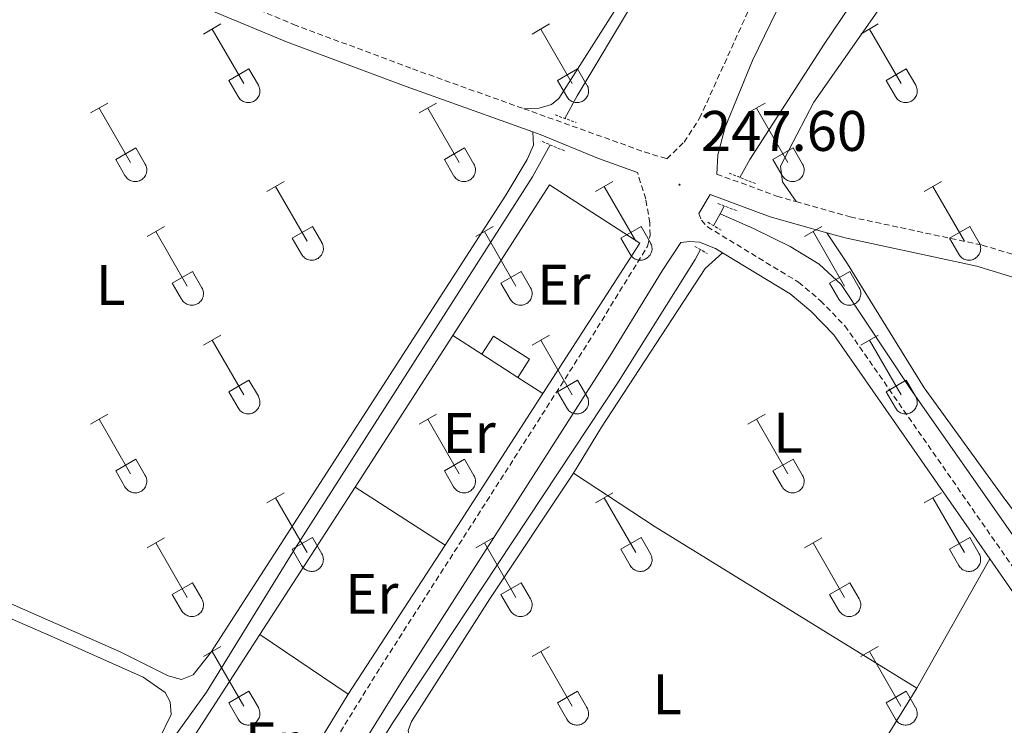
# Model space of a CAD drawing. Units: metres. Extents: x 628625 to 633134, y 4643617 to 4646669.
# Drawn here: x 630260 to 630432, y 4644265 to 4644389 of the extents above; entities that cross this region are included whole.
import ezdxf
from ezdxf.enums import TextEntityAlignment as Align

# ---------------------------------------------------------------- set-up
doc = ezdxf.new("R2010")
doc.units = ezdxf.units.M
doc.header["$MEASUREMENT"] = 0
doc.linetypes.add('TRAZOS', pattern=[0.75, 0.5, -0.25])
doc.linetypes.add('TRAZOSX2', pattern=[1.5, 1, -0.5])
for name, color, linetype, lineweight in [('Carátula', 7, 'Continuous', 5), ('Level 13', 5, 'Continuous', 0), ('Level 15', 1, 'Continuous', 0), ('Level 16', 1, 'Continuous', 13), ('Level 20', 19, 'Continuous', 0), ('Level 21', 19, 'Continuous', 0), ('Level 36', 19, 'Continuous', 40), ('Level 37', 92, 'Continuous', 0), ('Level 41', 19, 'Continuous', 0), ('Level 52', 19, 'Continuous', 0), ('Level 7', 1, 'Continuous', 0)]:
    doc.layers.add(name, color=color, linetype=linetype, lineweight=lineweight)
doc.styles.add('Arial', font='ARIAL.TTF', dxfattribs={"height": 0.2})

# ---------------------------------------------------------------- blocks, each defined once
blk = doc.blocks.new('5PATER')
at = {"layer": 'Carátula', "linetype": 'Continuous', "lineweight": 5}
h = blk.add_hatch(color=250, dxfattribs=at)
edge = h.paths.add_edge_path()
edge.add_ellipse((0, 0), major_axis=(-1.33, -1.34), ratio=0.999422, start_angle=0, end_angle=360)

msp = doc.modelspace()

# ---------------------------------------------------------------- linework, layer by layer
at = {"layer": 'Level 13', "color": 5, "linetype": 'Continuous', "lineweight": 0, "ltscale": 0.5}
for points in [[(630435.81, 4644436.17, 246.03), (630431.14, 4644431.02, 245.84), (630415.75, 4644406.67, 245.54), (630400.65, 4644384.33, 245.54), (630387.6, 4644364.12, 245.62), (630385.88, 4644360.97, 245.66)], [(630355.16, 4644371.31, 246.53), (630357.36, 4644375.29, 246.48), (630377.47, 4644408.84, 246.33)], [(630146.62, 4644047.28, 248.24), (630147.18, 4644048.15, 248.22), (630189.25, 4644113.32, 247.85), (630209.63, 4644145.61, 247.63), (630246.34, 4644200.54, 247.33), (630283.44, 4644258.41, 247.11), (630292.37, 4644270.79, 246.92), (630307.57, 4644295.43, 246.85), (630349.52, 4644361.05, 246.66), (630352.61, 4644366.67, 246.59)], [(630382.39, 4644354.58, 245.76), (630383.14, 4644355.96, 245.74)], [(630381.26, 4644352.51, 245.79), (630382.39, 4644354.58, 245.76)], [(630514.37, 4644167.15, 246.69), (630506.02, 4644182.37, 246.35), (630497.93, 4644197.6, 246.35), (630491.86, 4644211.19, 246.32), (630471.6, 4644250.03, 246.17), (630464.57, 4644259.08, 246.13), (630451.72, 4644274.59, 246.13), (630437.52, 4644292.84, 246.06), (630415.72, 4644323.97, 245.91), (630403.64, 4644342.19, 245.98), (630399.76, 4644345.75, 245.94), (630394.69, 4644348.86, 245.94), (630388.28, 4644352.03, 245.94), (630382.39, 4644354.58, 245.76)], [(630296.77, 4644220.04, 247.37), (630324.97, 4644265.32, 247.22), (630364.52, 4644325.09, 246.47), (630378.02, 4644346.57, 245.88), (630378.98, 4644348.31, 245.85)]]:
    msp.add_polyline3d(points, dxfattribs=at)
at = {"layer": 'Level 15', "linetype": 'Continuous', "lineweight": 13}
for points in [[(630346.95, 4644325.93, 250.16), (630348.99, 4644329.09, 250.16), (630342.69, 4644333.15, 250.16), (630340.65, 4644329.98, 250.16)], [(630340.65, 4644329.98, 250.16), (630346.95, 4644325.93, 250.16)]]:
    msp.add_polyline3d(points, dxfattribs=at)
at = {"layer": 'Level 16', "color": 1, "linetype": 'Continuous', "lineweight": 13, "ltscale": 0.5}
for points in [[(630335.52, 4644333.29, 250.16), (630352.51, 4644359.66, 249.75), (630368.33, 4644349.46, 249.75), (630351.34, 4644323.09, 250.16)], [(630318.39, 4644306.71, 250.23), (630335.52, 4644333.29, 250.16)], [(630335.52, 4644333.29, 250.16), (630340.65, 4644329.98, 250.16)], [(630346.95, 4644325.93, 250.16), (630351.34, 4644323.09, 250.16)], [(630351.34, 4644323.09, 250.16), (630334.21, 4644296.51, 250.23)], [(630334.21, 4644296.51, 250.23), (630318.39, 4644306.71, 250.23)]]:
    msp.add_polyline3d(points, dxfattribs=at)
at = {"layer": 'Level 20', "color": 19, "linetype": 'Continuous', "lineweight": 0, "ltscale": 0.5}
for points in [[(630301.72, 4644280.87, 248.41), (630318.39, 4644306.71, 248.37)], [(630334.21, 4644296.51, 248.6), (630317.16, 4644270.41, 248.45)], [(630317.16, 4644270.41, 248.45), (630301.29, 4644244.35, 248.41), (630284.48, 4644254.15, 248.45), (630301.72, 4644280.87, 248.41)], [(630317.16, 4644270.41, 248.45), (630301.72, 4644280.87, 248.41)]]:
    msp.add_polyline3d(points, dxfattribs=at)
at = {"layer": 'Level 21', "color": 19, "linetype": 'TRAZOSX2', "lineweight": 0}
for points in [[(630265.64, 4644399.9, 247.23), (630275.16, 4644399.45, 247.26), (630283.07, 4644397.66, 247.27), (630289.13, 4644395.52, 247.27), (630307.58, 4644387.79, 247.27), (630328.48, 4644379.99, 247.27), (630347.98, 4644373.01, 247.25)], [(630347.98, 4644373.01, 247.25), (630369.11, 4644365.45, 247.23), (630373.06, 4644364.24, 247.24), (630376.1, 4644367.15, 247.2), (630378.81, 4644371.33, 247.24), (630387.68, 4644390.91, 247.34)], [(630172.88, 4644039, 249.32), (630214.58, 4644104.6, 248.93), (630239.14, 4644142.3, 248.78), (630299.18, 4644237.07, 248), (630322.86, 4644275.14, 247.89), (630359.28, 4644332.03, 247.75), (630369.65, 4644348.89, 247.52), (630370.13, 4644350.86, 247.52), (630370.08, 4644353.02, 247.44), (630369.36, 4644357.18, 247.41), (630367.91, 4644361.85, 247.23)], [(630381.84, 4644361.55, 247.27), (630392.35, 4644357.68, 247.27), (630395.71, 4644356.73, 247.2)], [(630395.71, 4644356.73, 247.2), (630405.23, 4644354.05, 247.01), (630428.35, 4644349.1, 246.75), (630438.04, 4644346.14, 246.75), (630458.92, 4644337.3, 246.78), (630505.92, 4644314.93, 246.52), (630527.12, 4644305.98, 246.59), (630545.08, 4644298.39, 246.65), (630572.76, 4644285.28, 246.71), (630584.32, 4644280.28, 246.71), (630610.98, 4644268.59, 246.69), (630632.7, 4644260.43, 246.7)], [(630378.65, 4644354.64, 247.41), (630379.13, 4644353.48, 247.41), (630380.18, 4644352.3, 247.38), (630396.17, 4644342.61, 247.49), (630399.98, 4644339.37, 247.49), (630404.28, 4644334.97, 247.46), (630440.6, 4644282.81, 247.54), (630448.02, 4644273.27, 247.49), (630462.73, 4644256.5, 247.49), (630465.57, 4644252.39, 247.54), (630469.71, 4644245.46, 247.57), (630480.57, 4644226.55, 247.62), (630486.15, 4644215.7, 247.62), (630491.98, 4644202.33, 247.64), (630505.2, 4644177.75, 247.6), (630510.28, 4644169.14, 247.65), (630513.73, 4644162.09, 247.56)]]:
    msp.add_polyline3d(points, dxfattribs=at)
at = {"layer": 'Level 21', "color": 19, "linetype": 'Continuous', "lineweight": 0}
for points in [[(630221.28, 4644337.31, 247.33), (630224.4, 4644341.59, 247.33), (630249.66, 4644381.38, 247.25), (630252.43, 4644385.55, 247.27), (630257.99, 4644392.24, 247.14), (630262.61, 4644395.57, 247.19), (630266.05, 4644396.6, 247.23), (630274.71, 4644396.19, 247.26), (630282.16, 4644394.5, 247.27), (630287.95, 4644392.46, 247.27), (630306.37, 4644384.74, 247.27), (630327.35, 4644376.91, 247.27), (630349.59, 4644368.95, 247.25)], [(630394.45, 4644394.62, 247.34), (630388.1, 4644381.48, 247.34), (630383.26, 4644369.76, 247.5), (630381.98, 4644364.94, 247.42), (630381.84, 4644361.55, 247.27)], [(630349.59, 4644368.95, 247.25), (630350.88, 4644368.49, 247.25), (630361.06, 4644364.3, 247.24), (630367.91, 4644361.85, 247.23)], [(630378.65, 4644354.64, 247.41), (630380.63, 4644357.95, 247.27), (630391.17, 4644354.07, 247.27), (630401.12, 4644351.26, 247.07)], [(630401.12, 4644351.26, 247.07), (630404.32, 4644350.36, 247.01), (630427.39, 4644345.42, 246.75), (630436.74, 4644342.56, 246.75), (630457.36, 4644333.84, 246.78), (630504.37, 4644311.47, 246.52), (630534.03, 4644298.93, 246.62)], [(630261.93, 4644169.93, 248.54), (630302.97, 4644234.7, 248), (630326.63, 4644272.75, 247.89), (630363.06, 4644329.66, 247.75), (630372.25, 4644344.59, 247.55), (630375.51, 4644349.57, 247.55), (630377.09, 4644349.73, 247.43), (630378.8, 4644349.62, 247.4), (630381.6, 4644348.51, 247.4), (630382.81, 4644347.78, 247.4)], [(630382.81, 4644347.78, 247.4), (630394.71, 4644340.57, 247.49), (630398.28, 4644337.54, 247.49), (630402.35, 4644333.37, 247.46), (630429.69, 4644294.1, 247.52)], [(630429.69, 4644294.1, 247.52), (630438.58, 4644281.32, 247.54), (630446.09, 4644271.67, 247.49), (630460.76, 4644254.96, 247.49), (630461.88, 4644253.34, 247.51)]]:
    msp.add_polyline3d(points, dxfattribs=at)
at = {"layer": 'Level 21', "color": 1, "linetype": 'TRAZOS', "lineweight": 0}
for points in [[(630353.46, 4644371.93, 247.28), (630357.15, 4644370.57, 247.25)], [(630355.12, 4644365.65, 247.28), (630350.95, 4644367.35, 247.25)], [(630388.62, 4644359.89, 247.25), (630383.93, 4644361.74, 247.28)], [(630381.98, 4644356.41, 247.4), (630385.51, 4644355.05, 247.36)], [(630382.61, 4644351.73, 247.15), (630380.19, 4644353.13, 247.18)], [(630377.97, 4644348.89, 247.07), (630380.17, 4644347.63, 247.11)]]:
    msp.add_polyline3d(points, dxfattribs=at)
at = {"layer": 'Level 36', "color": 32, "linetype": 'Continuous', "lineweight": 0}
for points in [[(630291.82, 4644386.1), (630294.87, 4644387.86)], [(630349.44, 4644386.1), (630352.49, 4644387.86)], [(630407.07, 4644386.1), (630410.11, 4644387.86)], [(630293.35, 4644386.98), (630298.87, 4644377.41)], [(630350.97, 4644386.98), (630356.49, 4644377.41)], [(630408.59, 4644386.98), (630414.12, 4644377.41)], [(630296.25, 4644377.96), (630299.79, 4644380)], [(630299.79, 4644380), (630301.44, 4644377.15)], [(630353.88, 4644377.96), (630357.42, 4644380)], [(630357.42, 4644380), (630359.06, 4644377.15)], [(630411.5, 4644377.96), (630415.04, 4644380)], [(630415.04, 4644380), (630416.69, 4644377.15)], [(630296.25, 4644377.96), (630297.89, 4644375.13)], [(630353.88, 4644377.96), (630355.51, 4644375.13)], [(630411.5, 4644377.96), (630413.13, 4644375.13)], [(630297.89, 4644375.13), (630298, 4644374.95), (630298.13, 4644374.79), (630298.27, 4644374.64), (630298.43, 4644374.51), (630298.6, 4644374.39), (630298.78, 4644374.29), (630298.98, 4644374.21), (630299.18, 4644374.15), (630299.38, 4644374.11), (630299.59, 4644374.09), (630299.79, 4644374.09), (630300, 4644374.11), (630300.2, 4644374.15), (630300.4, 4644374.22), (630300.59, 4644374.3), (630300.77, 4644374.4), (630300.94, 4644374.53), (630301.1, 4644374.66), (630301.24, 4644374.81), (630301.36, 4644374.98), (630301.47, 4644375.16), (630301.56, 4644375.35), (630301.63, 4644375.54), (630301.68, 4644375.74), (630301.71, 4644375.95), (630301.72, 4644376.16), (630301.7, 4644376.37), (630301.67, 4644376.57), (630301.61, 4644376.77), (630301.54, 4644376.96), (630301.44, 4644377.15)], [(630355.51, 4644375.13), (630355.62, 4644374.95), (630355.75, 4644374.79), (630355.89, 4644374.64), (630356.05, 4644374.51), (630356.22, 4644374.39), (630356.41, 4644374.29), (630356.6, 4644374.21), (630356.8, 4644374.15), (630357, 4644374.11), (630357.21, 4644374.09), (630357.42, 4644374.09), (630357.62, 4644374.11), (630357.82, 4644374.15), (630358.02, 4644374.22), (630358.21, 4644374.3), (630358.39, 4644374.4), (630358.56, 4644374.52), (630358.72, 4644374.66), (630358.86, 4644374.81), (630358.99, 4644374.98), (630359.1, 4644375.16), (630359.18, 4644375.35), (630359.25, 4644375.54), (630359.3, 4644375.74), (630359.33, 4644375.95), (630359.34, 4644376.16), (630359.33, 4644376.36), (630359.29, 4644376.57), (630359.24, 4644376.77), (630359.16, 4644376.96), (630359.07, 4644377.15)], [(630413.13, 4644375.13), (630413.24, 4644374.95), (630413.37, 4644374.79), (630413.52, 4644374.64), (630413.67, 4644374.51), (630413.85, 4644374.39), (630414.03, 4644374.29), (630414.22, 4644374.21), (630414.42, 4644374.15), (630414.62, 4644374.11), (630414.83, 4644374.09), (630415.04, 4644374.09), (630415.24, 4644374.11), (630415.45, 4644374.15), (630415.64, 4644374.22), (630415.84, 4644374.3), (630416.02, 4644374.4), (630416.18, 4644374.52), (630416.34, 4644374.66), (630416.48, 4644374.81), (630416.61, 4644374.98), (630416.72, 4644375.16), (630416.81, 4644375.34), (630416.88, 4644375.54), (630416.92, 4644375.74), (630416.95, 4644375.95), (630416.96, 4644376.16), (630416.95, 4644376.36), (630416.91, 4644376.57), (630416.86, 4644376.77), (630416.78, 4644376.96), (630416.69, 4644377.15)], [(630272, 4644372.26), (630275.04, 4644374.01)], [(630329.62, 4644372.26), (630332.66, 4644374.01)], [(630387.24, 4644372.26), (630390.28, 4644374.01)], [(630273.52, 4644373.13), (630279.05, 4644363.56)], [(630331.14, 4644373.13), (630336.67, 4644363.56)], [(630388.76, 4644373.13), (630394.29, 4644363.56)], [(630276.43, 4644364.12), (630279.97, 4644366.16)], [(630279.97, 4644366.16), (630281.62, 4644363.31)], [(630334.05, 4644364.12), (630337.59, 4644366.16)], [(630337.59, 4644366.16), (630339.24, 4644363.31)], [(630391.67, 4644364.12), (630395.21, 4644366.16)], [(630395.21, 4644366.16), (630396.86, 4644363.31)], [(630276.43, 4644364.12), (630278.06, 4644361.29)], [(630334.05, 4644364.12), (630335.68, 4644361.29)], [(630391.67, 4644364.12), (630393.3, 4644361.29)], [(630278.06, 4644361.29), (630278.18, 4644361.11), (630278.3, 4644360.95), (630278.45, 4644360.8), (630278.6, 4644360.66), (630278.78, 4644360.55), (630278.96, 4644360.45), (630279.15, 4644360.36), (630279.35, 4644360.3), (630279.55, 4644360.26), (630279.76, 4644360.24), (630279.97, 4644360.24), (630280.17, 4644360.27), (630280.38, 4644360.31), (630280.58, 4644360.37), (630280.77, 4644360.46), (630280.95, 4644360.56), (630281.12, 4644360.68), (630281.27, 4644360.82), (630281.41, 4644360.97), (630281.54, 4644361.14), (630281.65, 4644361.31), (630281.74, 4644361.5), (630281.81, 4644361.7), (630281.86, 4644361.9), (630281.88, 4644362.11), (630281.89, 4644362.31), (630281.88, 4644362.52), (630281.84, 4644362.73), (630281.79, 4644362.93), (630281.71, 4644363.12), (630281.62, 4644363.31)], [(630335.69, 4644361.29), (630335.8, 4644361.11), (630335.92, 4644360.95), (630336.07, 4644360.8), (630336.23, 4644360.66), (630336.4, 4644360.54), (630336.58, 4644360.44), (630336.77, 4644360.36), (630336.97, 4644360.3), (630337.17, 4644360.26), (630337.38, 4644360.24), (630337.59, 4644360.24), (630337.8, 4644360.27), (630338, 4644360.31), (630338.2, 4644360.37), (630338.39, 4644360.46), (630338.57, 4644360.56), (630338.74, 4644360.68), (630338.89, 4644360.82), (630339.04, 4644360.97), (630339.16, 4644361.14), (630339.27, 4644361.31), (630339.36, 4644361.5), (630339.43, 4644361.7), (630339.48, 4644361.9), (630339.51, 4644362.11), (630339.51, 4644362.31), (630339.5, 4644362.52), (630339.46, 4644362.73), (630339.41, 4644362.93), (630339.33, 4644363.12), (630339.24, 4644363.31)], [(630393.31, 4644361.29), (630393.42, 4644361.11), (630393.55, 4644360.95), (630393.69, 4644360.8), (630393.85, 4644360.66), (630394.02, 4644360.54), (630394.2, 4644360.44), (630394.39, 4644360.36), (630394.59, 4644360.3), (630394.8, 4644360.26), (630395, 4644360.24), (630395.21, 4644360.24), (630395.42, 4644360.27), (630395.62, 4644360.31), (630395.82, 4644360.37), (630396.01, 4644360.46), (630396.19, 4644360.56), (630396.36, 4644360.68), (630396.52, 4644360.82), (630396.66, 4644360.97), (630396.78, 4644361.13), (630396.89, 4644361.31), (630396.98, 4644361.5), (630397.05, 4644361.7), (630397.1, 4644361.9), (630397.13, 4644362.1), (630397.14, 4644362.31), (630397.12, 4644362.52), (630397.09, 4644362.73), (630397.03, 4644362.93), (630396.96, 4644363.12), (630396.86, 4644363.3)], [(630302.95, 4644358.49), (630305.99, 4644360.24)], [(630360.57, 4644358.49), (630363.61, 4644360.24)], [(630418.19, 4644358.49), (630421.24, 4644360.24)], [(630304.47, 4644359.36), (630310, 4644349.79)], [(630362.09, 4644359.36), (630367.62, 4644349.79)], [(630419.72, 4644359.36), (630425.24, 4644349.79)], [(630281.93, 4644350.59), (630284.97, 4644352.35)], [(630283.45, 4644351.47), (630288.98, 4644341.89)], [(630307.38, 4644350.35), (630310.92, 4644352.39)], [(630310.92, 4644352.39), (630312.57, 4644349.54)], [(630339.55, 4644350.59), (630342.59, 4644352.35)], [(630341.07, 4644351.47), (630346.6, 4644341.89)], [(630365, 4644350.35), (630368.54, 4644352.39)], [(630368.54, 4644352.39), (630370.19, 4644349.53)], [(630397.17, 4644350.59), (630400.21, 4644352.35)], [(630398.69, 4644351.47), (630404.22, 4644341.89)], [(630422.62, 4644350.35), (630426.16, 4644352.39)], [(630426.16, 4644352.39), (630427.81, 4644349.53)], [(630307.38, 4644350.35), (630309.01, 4644347.52)], [(630365, 4644350.35), (630366.63, 4644347.51)], [(630422.62, 4644350.35), (630424.26, 4644347.51)], [(630309.02, 4644347.51), (630309.12, 4644347.34), (630309.25, 4644347.17), (630309.4, 4644347.03), (630309.56, 4644346.89), (630309.73, 4644346.77), (630309.91, 4644346.67), (630310.1, 4644346.59), (630310.3, 4644346.53), (630310.5, 4644346.49), (630310.71, 4644346.47), (630310.92, 4644346.47), (630311.12, 4644346.49), (630311.33, 4644346.54), (630311.53, 4644346.6), (630311.72, 4644346.69), (630311.9, 4644346.79), (630312.07, 4644346.91), (630312.22, 4644347.05), (630312.36, 4644347.2), (630312.49, 4644347.36), (630312.6, 4644347.54), (630312.69, 4644347.73), (630312.76, 4644347.93), (630312.81, 4644348.13), (630312.84, 4644348.33), (630312.84, 4644348.54), (630312.83, 4644348.75), (630312.79, 4644348.95), (630312.74, 4644349.15), (630312.66, 4644349.35), (630312.57, 4644349.53)], [(630366.64, 4644347.51), (630366.75, 4644347.34), (630366.88, 4644347.17), (630367.02, 4644347.02), (630367.18, 4644346.89), (630367.35, 4644346.77), (630367.53, 4644346.67), (630367.72, 4644346.59), (630367.92, 4644346.53), (630368.12, 4644346.49), (630368.33, 4644346.47), (630368.54, 4644346.47), (630368.75, 4644346.49), (630368.95, 4644346.54), (630369.15, 4644346.6), (630369.34, 4644346.69), (630369.52, 4644346.79), (630369.69, 4644346.91), (630369.84, 4644347.05), (630369.99, 4644347.2), (630370.11, 4644347.36), (630370.22, 4644347.54), (630370.31, 4644347.73), (630370.38, 4644347.93), (630370.43, 4644348.13), (630370.46, 4644348.33), (630370.46, 4644348.54), (630370.45, 4644348.75), (630370.42, 4644348.95), (630370.36, 4644349.15), (630370.28, 4644349.35), (630370.19, 4644349.53)], [(630424.26, 4644347.51), (630424.37, 4644347.34), (630424.5, 4644347.17), (630424.64, 4644347.02), (630424.8, 4644346.89), (630424.97, 4644346.77), (630425.15, 4644346.67), (630425.34, 4644346.59), (630425.54, 4644346.53), (630425.75, 4644346.49), (630425.95, 4644346.47), (630426.16, 4644346.47), (630426.37, 4644346.49), (630426.57, 4644346.54), (630426.77, 4644346.6), (630426.96, 4644346.68), (630427.14, 4644346.79), (630427.31, 4644346.91), (630427.47, 4644347.04), (630427.61, 4644347.2), (630427.73, 4644347.36), (630427.84, 4644347.54), (630427.93, 4644347.73), (630428, 4644347.92), (630428.05, 4644348.13), (630428.08, 4644348.33), (630428.09, 4644348.54), (630428.07, 4644348.75), (630428.04, 4644348.95), (630427.98, 4644349.15), (630427.91, 4644349.35), (630427.81, 4644349.53)], [(630286.36, 4644342.45), (630289.9, 4644344.49)], [(630289.9, 4644344.49), (630291.54, 4644341.64)], [(630343.98, 4644342.45), (630347.52, 4644344.49)], [(630347.52, 4644344.49), (630349.17, 4644341.64)], [(630401.6, 4644342.45), (630405.14, 4644344.49)], [(630405.14, 4644344.49), (630406.79, 4644341.63)], [(630286.36, 4644342.45), (630287.99, 4644339.62)], [(630288, 4644339.62), (630288.1, 4644339.44), (630288.23, 4644339.28), (630288.38, 4644339.13), (630288.54, 4644338.99), (630288.71, 4644338.87), (630288.89, 4644338.77), (630289.08, 4644338.69), (630289.28, 4644338.63), (630289.48, 4644338.59), (630289.69, 4644338.57), (630289.9, 4644338.57), (630290.1, 4644338.6), (630290.31, 4644338.64), (630290.51, 4644338.71), (630290.7, 4644338.79), (630290.88, 4644338.89), (630291.05, 4644339.01), (630291.2, 4644339.15), (630291.34, 4644339.3), (630291.47, 4644339.47), (630291.58, 4644339.65), (630291.67, 4644339.83), (630291.74, 4644340.03), (630291.79, 4644340.23), (630291.82, 4644340.44), (630291.82, 4644340.64), (630291.81, 4644340.85), (630291.77, 4644341.06), (630291.72, 4644341.26), (630291.64, 4644341.45), (630291.55, 4644341.64)], [(630343.98, 4644342.45), (630345.61, 4644339.62)], [(630345.62, 4644339.62), (630345.73, 4644339.44), (630345.86, 4644339.28), (630346, 4644339.13), (630346.16, 4644338.99), (630346.33, 4644338.87), (630346.51, 4644338.77), (630346.7, 4644338.69), (630346.9, 4644338.63), (630347.1, 4644338.59), (630347.31, 4644338.57), (630347.52, 4644338.57), (630347.73, 4644338.6), (630347.93, 4644338.64), (630348.13, 4644338.7), (630348.32, 4644338.79), (630348.5, 4644338.89), (630348.67, 4644339.01), (630348.82, 4644339.15), (630348.97, 4644339.3), (630349.09, 4644339.47), (630349.2, 4644339.64), (630349.29, 4644339.83), (630349.36, 4644340.03), (630349.41, 4644340.23), (630349.44, 4644340.44), (630349.44, 4644340.64), (630349.43, 4644340.85), (630349.4, 4644341.06), (630349.34, 4644341.26), (630349.26, 4644341.45), (630349.17, 4644341.63)], [(630401.6, 4644342.45), (630403.23, 4644339.62)], [(630403.24, 4644339.62), (630403.35, 4644339.44), (630403.48, 4644339.28), (630403.62, 4644339.13), (630403.78, 4644338.99), (630403.95, 4644338.87), (630404.13, 4644338.77), (630404.32, 4644338.69), (630404.52, 4644338.63), (630404.73, 4644338.59), (630404.93, 4644338.57), (630405.14, 4644338.57), (630405.35, 4644338.6), (630405.55, 4644338.64), (630405.75, 4644338.7), (630405.94, 4644338.79), (630406.12, 4644338.89), (630406.29, 4644339.01), (630406.45, 4644339.15), (630406.59, 4644339.3), (630406.71, 4644339.47), (630406.82, 4644339.64), (630406.91, 4644339.83), (630406.98, 4644340.03), (630407.03, 4644340.23), (630407.06, 4644340.43), (630407.07, 4644340.64), (630407.05, 4644340.85), (630407.02, 4644341.06), (630406.96, 4644341.26), (630406.89, 4644341.45), (630406.79, 4644341.63)], [(630291.82, 4644331.56), (630294.87, 4644333.31)], [(630349.44, 4644331.56), (630352.49, 4644333.31)], [(630407.06, 4644331.55), (630410.11, 4644333.31)], [(630293.35, 4644332.43), (630298.87, 4644322.86)], [(630350.97, 4644332.43), (630356.49, 4644322.86)], [(630408.59, 4644332.43), (630414.12, 4644322.86)], [(630296.25, 4644323.42), (630299.79, 4644325.46)], [(630299.79, 4644325.46), (630301.44, 4644322.61)], [(630353.87, 4644323.41), (630357.41, 4644325.45)], [(630357.41, 4644325.45), (630359.06, 4644322.61)], [(630411.5, 4644323.41), (630415.04, 4644325.45)], [(630415.04, 4644325.45), (630416.68, 4644322.61)], [(630296.25, 4644323.42), (630297.89, 4644320.59)], [(630297.89, 4644320.58), (630298, 4644320.41), (630298.13, 4644320.24), (630298.27, 4644320.09), (630298.43, 4644319.96), (630298.6, 4644319.84), (630298.78, 4644319.74), (630298.98, 4644319.66), (630299.17, 4644319.6), (630299.38, 4644319.56), (630299.58, 4644319.54), (630299.79, 4644319.54), (630300, 4644319.56), (630300.2, 4644319.61), (630300.4, 4644319.67), (630300.59, 4644319.75), (630300.77, 4644319.86), (630300.94, 4644319.98), (630301.1, 4644320.11), (630301.24, 4644320.27), (630301.36, 4644320.43), (630301.47, 4644320.61), (630301.56, 4644320.8), (630301.63, 4644320.99), (630301.68, 4644321.2), (630301.71, 4644321.4), (630301.72, 4644321.61), (630301.7, 4644321.82), (630301.67, 4644322.02), (630301.61, 4644322.22), (630301.54, 4644322.42), (630301.44, 4644322.6)], [(630353.87, 4644323.41), (630355.51, 4644320.59)], [(630355.51, 4644320.58), (630355.62, 4644320.41), (630355.75, 4644320.24), (630355.89, 4644320.09), (630356.05, 4644319.96), (630356.22, 4644319.84), (630356.4, 4644319.74), (630356.6, 4644319.66), (630356.8, 4644319.6), (630357, 4644319.56), (630357.21, 4644319.54), (630357.41, 4644319.54), (630357.62, 4644319.56), (630357.82, 4644319.61), (630358.02, 4644319.67), (630358.21, 4644319.75), (630358.39, 4644319.86), (630358.56, 4644319.98), (630358.72, 4644320.11), (630358.86, 4644320.27), (630358.99, 4644320.43), (630359.09, 4644320.61), (630359.18, 4644320.8), (630359.25, 4644320.99), (630359.3, 4644321.2), (630359.33, 4644321.4), (630359.34, 4644321.61), (630359.32, 4644321.82), (630359.29, 4644322.02), (630359.24, 4644322.22), (630359.16, 4644322.42), (630359.06, 4644322.6)], [(630411.5, 4644323.41), (630413.13, 4644320.59)], [(630413.13, 4644320.58), (630413.24, 4644320.41), (630413.37, 4644320.24), (630413.52, 4644320.09), (630413.67, 4644319.96), (630413.84, 4644319.84), (630414.03, 4644319.74), (630414.22, 4644319.66), (630414.42, 4644319.6), (630414.62, 4644319.56), (630414.83, 4644319.54), (630415.04, 4644319.54), (630415.24, 4644319.56), (630415.45, 4644319.61), (630415.64, 4644319.67), (630415.83, 4644319.75), (630416.02, 4644319.86), (630416.18, 4644319.98), (630416.34, 4644320.11), (630416.48, 4644320.27), (630416.61, 4644320.43), (630416.72, 4644320.61), (630416.8, 4644320.8), (630416.88, 4644320.99), (630416.92, 4644321.19), (630416.95, 4644321.4), (630416.96, 4644321.61), (630416.95, 4644321.82), (630416.91, 4644322.02), (630416.86, 4644322.22), (630416.78, 4644322.42), (630416.69, 4644322.6)], [(630272, 4644317.71), (630275.04, 4644319.47)], [(630329.62, 4644317.71), (630332.66, 4644319.47)], [(630387.24, 4644317.71), (630390.28, 4644319.47)], [(630273.52, 4644318.59), (630279.04, 4644309.02)], [(630331.14, 4644318.59), (630336.67, 4644309.02)], [(630388.76, 4644318.59), (630394.29, 4644309.01)], [(630276.43, 4644309.57), (630279.96, 4644311.61)], [(630279.96, 4644311.61), (630281.62, 4644308.76)], [(630334.05, 4644309.57), (630337.59, 4644311.61)], [(630337.59, 4644311.61), (630339.24, 4644308.76)], [(630391.67, 4644309.57), (630395.21, 4644311.61)], [(630395.21, 4644311.61), (630396.86, 4644308.76)], [(630276.43, 4644309.57), (630278.06, 4644306.74)], [(630278.06, 4644306.74), (630278.17, 4644306.56), (630278.3, 4644306.4), (630278.44, 4644306.25), (630278.6, 4644306.11), (630278.78, 4644306), (630278.96, 4644305.9), (630279.15, 4644305.82), (630279.35, 4644305.75), (630279.55, 4644305.71), (630279.76, 4644305.69), (630279.97, 4644305.7), (630280.17, 4644305.72), (630280.38, 4644305.76), (630280.57, 4644305.83), (630280.76, 4644305.91), (630280.94, 4644306.01), (630281.12, 4644306.13), (630281.27, 4644306.27), (630281.41, 4644306.42), (630281.54, 4644306.59), (630281.65, 4644306.77), (630281.74, 4644306.95), (630281.8, 4644307.15), (630281.85, 4644307.35), (630281.88, 4644307.56), (630281.89, 4644307.77), (630281.88, 4644307.97), (630281.84, 4644308.18), (630281.79, 4644308.38), (630281.71, 4644308.57), (630281.62, 4644308.76)], [(630334.05, 4644309.57), (630335.68, 4644306.74)], [(630335.68, 4644306.74), (630335.8, 4644306.56), (630335.92, 4644306.4), (630336.07, 4644306.25), (630336.22, 4644306.11), (630336.4, 4644306), (630336.58, 4644305.9), (630336.77, 4644305.82), (630336.97, 4644305.75), (630337.17, 4644305.71), (630337.38, 4644305.69), (630337.59, 4644305.7), (630337.8, 4644305.72), (630338, 4644305.76), (630338.2, 4644305.83), (630338.39, 4644305.91), (630338.57, 4644306.01), (630338.74, 4644306.13), (630338.89, 4644306.27), (630339.03, 4644306.42), (630339.16, 4644306.59), (630339.27, 4644306.77), (630339.36, 4644306.95), (630339.43, 4644307.15), (630339.48, 4644307.35), (630339.5, 4644307.56), (630339.51, 4644307.77), (630339.5, 4644307.97), (630339.46, 4644308.18), (630339.41, 4644308.38), (630339.33, 4644308.57), (630339.24, 4644308.76)], [(630391.67, 4644309.57), (630393.3, 4644306.74)], [(630393.31, 4644306.74), (630393.42, 4644306.56), (630393.54, 4644306.4), (630393.69, 4644306.25), (630393.85, 4644306.11), (630394.02, 4644306), (630394.2, 4644305.9), (630394.39, 4644305.81), (630394.59, 4644305.75), (630394.8, 4644305.71), (630395, 4644305.69), (630395.21, 4644305.7), (630395.42, 4644305.72), (630395.62, 4644305.76), (630395.82, 4644305.83), (630396.01, 4644305.91), (630396.19, 4644306.01), (630396.36, 4644306.13), (630396.52, 4644306.27), (630396.66, 4644306.42), (630396.78, 4644306.59), (630396.89, 4644306.77), (630396.98, 4644306.95), (630397.05, 4644307.15), (630397.1, 4644307.35), (630397.13, 4644307.56), (630397.13, 4644307.77), (630397.12, 4644307.97), (630397.09, 4644308.18), (630397.03, 4644308.38), (630396.96, 4644308.57), (630396.86, 4644308.76)], [(630302.95, 4644303.94), (630305.99, 4644305.69)], [(630360.57, 4644303.94), (630363.61, 4644305.69)], [(630418.19, 4644303.94), (630421.24, 4644305.69)], [(630304.47, 4644304.81), (630310, 4644295.24)], [(630362.09, 4644304.81), (630367.62, 4644295.24)], [(630419.72, 4644304.81), (630425.24, 4644295.24)], [(630281.93, 4644296.04), (630284.97, 4644297.8)], [(630283.45, 4644296.92), (630288.97, 4644287.34)], [(630307.38, 4644295.8), (630310.92, 4644297.84)], [(630310.92, 4644297.84), (630312.57, 4644294.99)], [(630339.55, 4644296.04), (630342.59, 4644297.8)], [(630341.07, 4644296.92), (630346.6, 4644287.34)], [(630365, 4644295.8), (630368.54, 4644297.84)], [(630368.54, 4644297.84), (630370.19, 4644294.99)], [(630397.17, 4644296.04), (630400.21, 4644297.8)], [(630398.69, 4644296.92), (630404.22, 4644287.34)], [(630422.62, 4644295.8), (630426.16, 4644297.84)], [(630426.16, 4644297.84), (630427.81, 4644294.99)], [(630307.38, 4644295.8), (630309.01, 4644292.97)], [(630309.01, 4644292.97), (630309.12, 4644292.79), (630309.25, 4644292.63), (630309.4, 4644292.48), (630309.55, 4644292.34), (630309.73, 4644292.23), (630309.91, 4644292.13), (630310.1, 4644292.04), (630310.3, 4644291.98), (630310.5, 4644291.94), (630310.71, 4644291.92), (630310.92, 4644291.92), (630311.12, 4644291.95), (630311.33, 4644291.99), (630311.52, 4644292.05), (630311.72, 4644292.14), (630311.9, 4644292.24), (630312.06, 4644292.36), (630312.22, 4644292.5), (630312.36, 4644292.65), (630312.49, 4644292.82), (630312.6, 4644292.99), (630312.69, 4644293.18), (630312.76, 4644293.38), (630312.8, 4644293.58), (630312.83, 4644293.79), (630312.84, 4644293.99), (630312.83, 4644294.2), (630312.79, 4644294.41), (630312.74, 4644294.61), (630312.66, 4644294.8), (630312.57, 4644294.99)], [(630365, 4644295.8), (630366.63, 4644292.97)], [(630366.64, 4644292.97), (630366.75, 4644292.79), (630366.87, 4644292.63), (630367.02, 4644292.48), (630367.18, 4644292.34), (630367.35, 4644292.23), (630367.53, 4644292.13), (630367.72, 4644292.04), (630367.92, 4644291.98), (630368.12, 4644291.94), (630368.33, 4644291.92), (630368.54, 4644291.92), (630368.74, 4644291.95), (630368.95, 4644291.99), (630369.15, 4644292.05), (630369.34, 4644292.14), (630369.52, 4644292.24), (630369.69, 4644292.36), (630369.84, 4644292.5), (630369.98, 4644292.65), (630370.11, 4644292.82), (630370.22, 4644292.99), (630370.31, 4644293.18), (630370.38, 4644293.38), (630370.43, 4644293.58), (630370.46, 4644293.79), (630370.46, 4644293.99), (630370.45, 4644294.2), (630370.42, 4644294.41), (630370.36, 4644294.61), (630370.28, 4644294.8), (630370.19, 4644294.99)], [(630422.62, 4644295.8), (630424.26, 4644292.97)], [(630424.26, 4644292.97), (630424.37, 4644292.79), (630424.5, 4644292.63), (630424.64, 4644292.48), (630424.8, 4644292.34), (630424.97, 4644292.22), (630425.15, 4644292.12), (630425.34, 4644292.04), (630425.54, 4644291.98), (630425.74, 4644291.94), (630425.95, 4644291.92), (630426.16, 4644291.92), (630426.37, 4644291.95), (630426.57, 4644291.99), (630426.77, 4644292.05), (630426.96, 4644292.14), (630427.14, 4644292.24), (630427.31, 4644292.36), (630427.46, 4644292.5), (630427.61, 4644292.65), (630427.73, 4644292.82), (630427.84, 4644292.99), (630427.93, 4644293.18), (630428, 4644293.38), (630428.05, 4644293.58), (630428.08, 4644293.79), (630428.08, 4644293.99), (630428.07, 4644294.2), (630428.04, 4644294.41), (630427.98, 4644294.61), (630427.91, 4644294.8), (630427.81, 4644294.99)], [(630286.36, 4644287.9), (630289.9, 4644289.94)], [(630289.9, 4644289.94), (630291.54, 4644287.09)], [(630343.98, 4644287.9), (630347.52, 4644289.94)], [(630347.52, 4644289.94), (630349.17, 4644287.09)], [(630401.6, 4644287.9), (630405.14, 4644289.94)], [(630405.14, 4644289.94), (630406.79, 4644287.09)], [(630286.36, 4644287.9), (630287.99, 4644285.07)], [(630343.98, 4644287.9), (630345.61, 4644285.07)], [(630401.6, 4644287.9), (630403.23, 4644285.07)], [(630287.99, 4644285.07), (630288.1, 4644284.89), (630288.23, 4644284.73), (630288.38, 4644284.58), (630288.53, 4644284.45), (630288.7, 4644284.33), (630288.89, 4644284.23), (630289.08, 4644284.15), (630289.28, 4644284.09), (630289.48, 4644284.05), (630289.69, 4644284.03), (630289.9, 4644284.03), (630290.1, 4644284.05), (630290.31, 4644284.09), (630290.5, 4644284.16), (630290.7, 4644284.24), (630290.88, 4644284.34), (630291.04, 4644284.47), (630291.2, 4644284.6), (630291.34, 4644284.75), (630291.47, 4644284.92), (630291.58, 4644285.1), (630291.67, 4644285.29), (630291.74, 4644285.48), (630291.78, 4644285.68), (630291.81, 4644285.89), (630291.82, 4644286.1), (630291.81, 4644286.3), (630291.77, 4644286.51), (630291.72, 4644286.71), (630291.64, 4644286.9), (630291.55, 4644287.09)], [(630345.62, 4644285.07), (630345.73, 4644284.89), (630345.85, 4644284.73), (630346, 4644284.58), (630346.16, 4644284.45), (630346.33, 4644284.33), (630346.51, 4644284.23), (630346.7, 4644284.15), (630346.9, 4644284.09), (630347.1, 4644284.05), (630347.31, 4644284.03), (630347.52, 4644284.03), (630347.72, 4644284.05), (630347.93, 4644284.09), (630348.13, 4644284.16), (630348.32, 4644284.24), (630348.5, 4644284.34), (630348.67, 4644284.46), (630348.82, 4644284.6), (630348.96, 4644284.75), (630349.09, 4644284.92), (630349.2, 4644285.1), (630349.29, 4644285.29), (630349.36, 4644285.48), (630349.41, 4644285.68), (630349.44, 4644285.89), (630349.44, 4644286.1), (630349.43, 4644286.3), (630349.4, 4644286.51), (630349.34, 4644286.71), (630349.26, 4644286.9), (630349.17, 4644287.09)], [(630403.24, 4644285.07), (630403.35, 4644284.89), (630403.48, 4644284.73), (630403.62, 4644284.58), (630403.78, 4644284.45), (630403.95, 4644284.33), (630404.13, 4644284.23), (630404.32, 4644284.15), (630404.52, 4644284.09), (630404.72, 4644284.05), (630404.93, 4644284.03), (630405.14, 4644284.03), (630405.35, 4644284.05), (630405.55, 4644284.09), (630405.75, 4644284.16), (630405.94, 4644284.24), (630406.12, 4644284.34), (630406.29, 4644284.46), (630406.44, 4644284.6), (630406.59, 4644284.75), (630406.71, 4644284.92), (630406.82, 4644285.1), (630406.91, 4644285.28), (630406.98, 4644285.48), (630407.03, 4644285.68), (630407.06, 4644285.89), (630407.06, 4644286.1), (630407.05, 4644286.3), (630407.02, 4644286.51), (630406.96, 4644286.71), (630406.89, 4644286.9), (630406.79, 4644287.09)], [(630291.82, 4644277.01), (630294.87, 4644278.76)], [(630293.35, 4644277.88), (630298.87, 4644268.31)], [(630349.44, 4644277.01), (630352.49, 4644278.76)], [(630350.97, 4644277.88), (630356.49, 4644268.31)], [(630407.06, 4644277.01), (630410.11, 4644278.76)], [(630408.59, 4644277.88), (630414.11, 4644268.31)], [(630296.25, 4644268.87), (630299.79, 4644270.91)], [(630299.79, 4644270.91), (630301.44, 4644268.06)], [(630353.87, 4644268.87), (630357.41, 4644270.91)], [(630357.41, 4644270.91), (630359.06, 4644268.06)], [(630411.49, 4644268.87), (630415.03, 4644270.91)], [(630415.03, 4644270.91), (630416.68, 4644268.06)], [(630296.25, 4644268.87), (630297.89, 4644266.04)], [(630353.87, 4644268.87), (630355.51, 4644266.04)], [(630411.49, 4644268.87), (630413.13, 4644266.04)], [(630297.89, 4644266.04), (630298, 4644265.86), (630298.13, 4644265.7), (630298.27, 4644265.55), (630298.43, 4644265.41), (630298.6, 4644265.29), (630298.78, 4644265.19), (630298.97, 4644265.11), (630299.17, 4644265.05), (630299.38, 4644265.01), (630299.58, 4644264.99), (630299.79, 4644264.99), (630300, 4644265.02), (630300.2, 4644265.06), (630300.4, 4644265.12), (630300.59, 4644265.21), (630300.77, 4644265.31), (630300.94, 4644265.43), (630301.1, 4644265.57), (630301.24, 4644265.72), (630301.36, 4644265.89), (630301.47, 4644266.06), (630301.56, 4644266.25), (630301.63, 4644266.45), (630301.68, 4644266.65), (630301.71, 4644266.85), (630301.72, 4644267.06), (630301.7, 4644267.27), (630301.67, 4644267.47), (630301.61, 4644267.68), (630301.54, 4644267.87), (630301.44, 4644268.05)], [(630355.51, 4644266.04), (630355.62, 4644265.86), (630355.75, 4644265.7), (630355.89, 4644265.55), (630356.05, 4644265.41), (630356.22, 4644265.29), (630356.4, 4644265.19), (630356.6, 4644265.11), (630356.79, 4644265.05), (630357, 4644265.01), (630357.2, 4644264.99), (630357.41, 4644264.99), (630357.62, 4644265.01), (630357.82, 4644265.06), (630358.02, 4644265.12), (630358.21, 4644265.21), (630358.39, 4644265.31), (630358.56, 4644265.43), (630358.72, 4644265.57), (630358.86, 4644265.72), (630358.98, 4644265.89), (630359.09, 4644266.06), (630359.18, 4644266.25), (630359.25, 4644266.45), (630359.3, 4644266.65), (630359.33, 4644266.85), (630359.34, 4644267.06), (630359.32, 4644267.27), (630359.29, 4644267.47), (630359.23, 4644267.67), (630359.16, 4644267.87), (630359.06, 4644268.05)], [(630413.13, 4644266.04), (630413.24, 4644265.86), (630413.37, 4644265.7), (630413.51, 4644265.55), (630413.67, 4644265.41), (630413.84, 4644265.29), (630414.03, 4644265.19), (630414.22, 4644265.11), (630414.42, 4644265.05), (630414.62, 4644265.01), (630414.83, 4644264.99), (630415.04, 4644264.99), (630415.24, 4644265.01), (630415.44, 4644265.06), (630415.64, 4644265.12), (630415.83, 4644265.21), (630416.01, 4644265.31), (630416.18, 4644265.43), (630416.34, 4644265.57), (630416.48, 4644265.72), (630416.61, 4644265.89), (630416.72, 4644266.06), (630416.8, 4644266.25), (630416.87, 4644266.45), (630416.92, 4644266.65), (630416.95, 4644266.85), (630416.96, 4644267.06), (630416.95, 4644267.27), (630416.91, 4644267.47), (630416.86, 4644267.67), (630416.78, 4644267.87), (630416.69, 4644268.05)]]:
    msp.add_lwpolyline(points, dxfattribs=at)
at = {"layer": 'Level 36', "color": 92, "linetype": 'Continuous', "lineweight": 0}
for points in [[(630618.56, 4644273.37, 246.78), (630601.12, 4644284.78, 246.97), (630584.67, 4644294.19, 247.01), (630552.01, 4644314.79, 246.9), (630521.96, 4644332.17, 246.83), (630504.14, 4644344.38, 246.72), (630493.03, 4644351.19, 246.68), (630487.47, 4644356.01, 246.68), (630480.56, 4644364.69, 246.68), (630463.69, 4644388.36, 246.72), (630445.04, 4644413.55, 246.64), (630439.51, 4644421.68, 246.6), (630437.12, 4644423.72, 246.6), (630434.81, 4644423.82, 246.49), (630432.96, 4644422.29, 246.49), (630420.74, 4644405.47, 246.42), (630398.83, 4644374.14, 246.46), (630392.99, 4644362.92, 246.64), (630393.34, 4644360.17, 246.68), (630395.71, 4644356.73, 247.2)], [(630347.98, 4644373.01, 247.25), (630350.69, 4644373.1, 247.21), (630352.84, 4644373.77, 247.18), (630354.14, 4644374.78, 247.18), (630374.86, 4644407.44, 246.92), (630375.45, 4644408.71, 246.92), (630375.48, 4644409.9, 246.92), (630374.02, 4644412.88, 246.63)], [(630221.28, 4644337.31, 247.33), (630212.99, 4644325.15, 247.22), (630205.81, 4644313.93, 247.14), (630205.15, 4644312.29, 247.1), (630205.15, 4644310.95, 247.1), (630205.6, 4644309.46, 247.1), (630207.28, 4644308.28, 247.1), (630221.62, 4644302.27, 247.03), (630277.1, 4644277.87, 246.99), (630285.64, 4644273.63, 246.99), (630287.98, 4644272.96, 246.99), (630290.02, 4644273.79, 246.99), (630293.1, 4644277.71, 247.03), (630344.82, 4644357.87, 247.03), (630348.59, 4644364.13, 247.03), (630349.66, 4644366.63, 247.1), (630349.59, 4644368.95, 247.25)], [(630499.38, 4644214.67, 246.87), (630496.86, 4644213.24, 246.84), (630495.3, 4644213.2, 246.72), (630493.73, 4644213.83, 246.72), (630492.65, 4644215.27, 246.72), (630484.52, 4644231.76, 246.95), (630476.76, 4644246.54, 246.91), (630472.8, 4644253, 246.91), (630466.37, 4644261.64, 246.84), (630449.11, 4644282.49, 246.8), (630432.33, 4644304.6, 246.65), (630418.2, 4644324.12, 246.69), (630404.73, 4644345.83, 246.76), (630401.12, 4644351.26, 247.07)], [(630382.81, 4644347.78, 247.4), (630379.77, 4644345.02, 247.37), (630361.6, 4644317.2, 247.33), (630356.72, 4644309.15, 247.37)], [(630389.49, 4644227.16, 247.29), (630328.61, 4644262.7, 247.4), (630327.86, 4644263.25, 247.4), (630327.72, 4644264.03, 247.4), (630328.3, 4644265.6, 247.4), (630342.03, 4644287.11, 247.4), (630356.72, 4644309.15, 247.37)], [(630356.72, 4644309.15, 247.37), (630371.04, 4644299.71, 247.33), (630416.89, 4644271.45, 247.4)], [(630240.14, 4644193.85, 247.35), (630260.75, 4644226.77, 247.46), (630284.02, 4644262.38, 247.46), (630286.16, 4644266.85, 247.46), (630285.97, 4644269.08, 247.46), (630285.1, 4644270.72, 247.46), (630281.23, 4644273.38, 247.42), (630265.09, 4644280.58, 247.42), (630221.76, 4644299.43, 247.31)], [(630416.89, 4644271.45, 247.4), (630429.69, 4644294.1, 247.52)], [(630416.89, 4644271.45, 247.4), (630389.49, 4644227.16, 247.29)]]:
    msp.add_polyline3d(points, dxfattribs=at)
at = {"layer": 'Level 52', "color": 1, "linetype": 'Continuous', "lineweight": 13}
msp.add_polyline3d([(630346.95, 4644325.93, 250.16), (630340.65, 4644329.98, 250.16), (630342.69, 4644333.15, 250.16), (630348.99, 4644329.09, 250.16), (630346.95, 4644325.93, 250.16)], close=True, dxfattribs=at)

# ---------------------------------------------------------------- block references
at = {"layer": 'Level 7', "color": 19, "linetype": 'Continuous', "lineweight": 0, "xscale": 0.09999983015004542, "yscale": 0.09999983015004542}
msp.add_blockref('5PATER', (630375.28, 4644359.69, 247.61), dxfattribs=at)

# ---------------------------------------------------------------- texts
at = {"layer": 'Level 37', "color": 92, "linetype": 'Continuous', "lineweight": 0, "style": 'Arial'}
for s, p in [('L', (630275.56, 4644342.12, 247.15)), ('Er', (630355.01, 4644342.19, 247.47)), ('Er', (630338.4, 4644316.16, 247.54)), ('L', (630394.31, 4644316.23, 247.42)), ('Er', (630321.34, 4644287.99, 247.58)), ('L', (630373.12, 4644270.4, 247.33)), ('Er', (630303.76, 4644261.96, 247.75))]:
    msp.add_text(s, height=7, dxfattribs=at).set_placement(p, align=Align.MIDDLE_CENTER)
at = {"layer": 'Level 41', "color": 19, "linetype": 'Continuous', "lineweight": 0, "style": 'Arial'}
msp.add_text('247.60', height=7, dxfattribs=at).set_placement((630379.03, 4644363.43, 247.61), align=Align.BOTTOM_LEFT)

doc.saveas('drawing.dxf')
